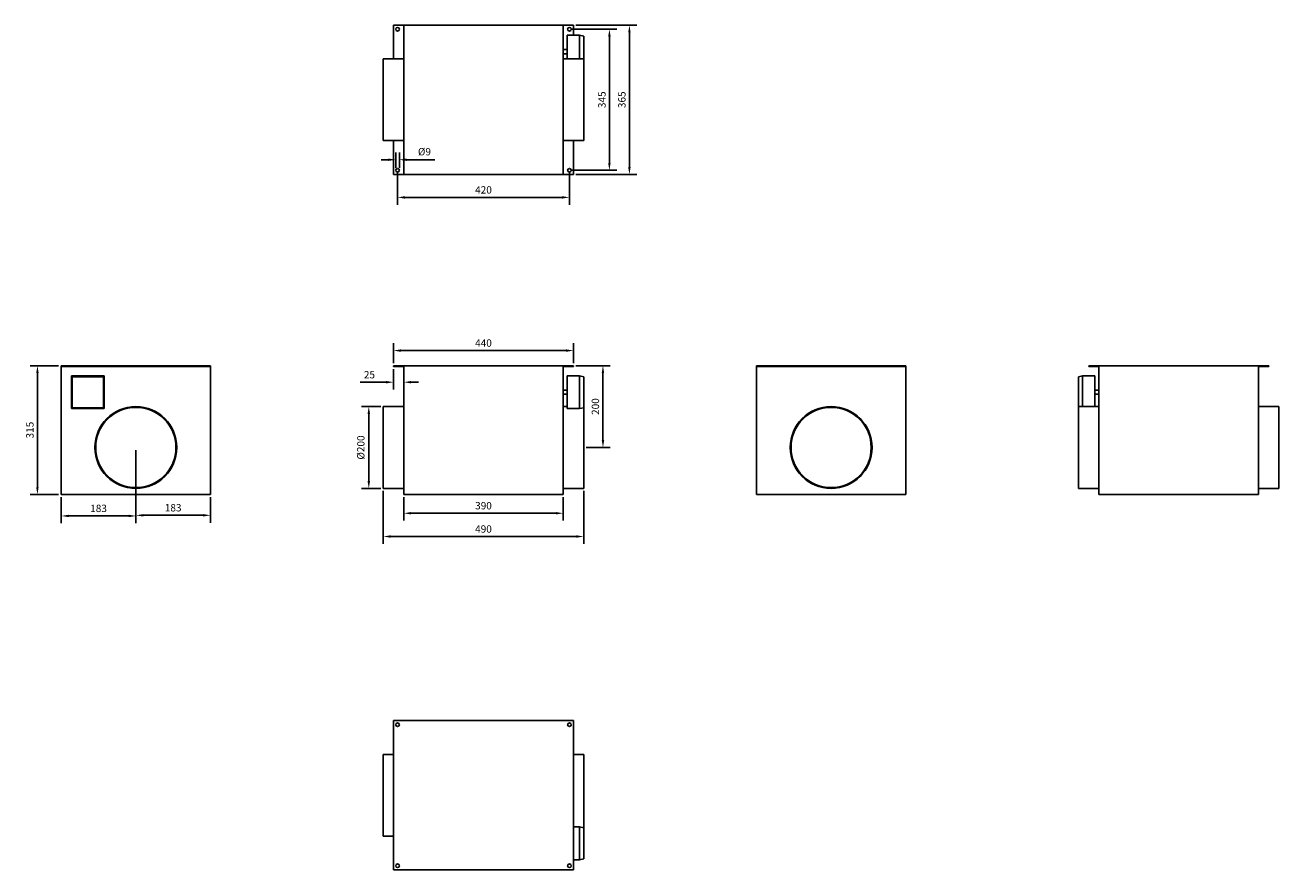
# Model space of a CAD drawing. Units: millimetres. Extents: x -1121 to 1945, y -1032 to 1033.
import ezdxf

# ---------------------------------------------------------------- set-up
doc = ezdxf.new("R2010")
doc.units = ezdxf.units.MM
doc.layers.add('ROS_DIM', color=7, linetype='Continuous')
doc.layers.add('ROS_MAIN', color=240, linetype='Continuous')
doc.styles.get("Standard").update_dxf_attribs({"font": 'verdana.ttf'})
doc.dimstyles.get("Standard").update_dxf_attribs({"dimscale": 100, "dimtxt": 0.18, "dimasz": 0.18, "dimexe": 0.18, "dimexo": 0.0625, "dimgap": 0.09, "dimtad": 1, "dimtoh": 1, "dimdec": 0, "dimzin": 0, "dimdsep": 46, "dimtxsty": 'Standard', "dimcen": 0.09, "dimadec": 0, "dimazin": 0, "dimtfac": 1, "dimtdec": 0, "dimtofl": 0, "dimtmove": 0, "dimatfit": 3, "dimfxl": 0, "dimtolj": 1, "dimtzin": 0, "dimarcsym": 0})

# ---------------------------------------------------------------- blocks, each defined once
blk = doc.blocks.new('ROS_Z_200E1_FRONT')
at = {"layer": 'ROS_MAIN'}
for p, q in [((-220, 200), (-220, 198)), ((-220, 200), (220, 200)), ((-195, 198), (-220, 198)), ((-195, 198), (-195, -115)), ((220, 198), (195, 198)), ((195, 198), (195, -115)), ((220, 200), (220, 198)), ((205, 175), (235, 175)), ((205, 95), (205, 175)), ((235, 175), (245, 173)), ((235, 175), (235, 95)), ((245, 97), (245, 173)), ((205, 140), (195, 140)), ((205, 130), (195, 130)), ((-245, 100), (-245, -100)), ((-245, 100), (-195, 100)), ((195, 100), (205, 100)), ((205, 95), (235, 95)), ((245, 97), (235, 95)), ((245, -100), (245, 97)), ((-245, -100), (-195, -100)), ((195, -115), (-195, -115)), ((195, -100), (245, -100))]:
    blk.add_line(p, q, dxfattribs=at)
blk = doc.blocks.new('ROS_Z_200E1_BOTTOM')
at = {"layer": 'ROS_MAIN'}
for p, q in [((-220, 182.5), (-220, 100)), ((-195, 182.5), (-220, 182.5)), ((-195, 182.5), (-195, -182.5)), ((195, 182.5), (-195, 182.5)), ((220, 182.5), (195, 182.5)), ((195, -182.5), (195, 182.5)), ((205, 157.5), (235, 157.5)), ((205, 100), (205, 157.5)), ((220, 157.5), (220, 182.5)), ((245, 155.5), (235, 157.5)), ((235, 157.5), (235, 100)), ((245, 100), (245, 155.5)), ((-245, 100), (-245, -100)), ((-245, 100), (-195, 100)), ((205, 122.5), (195, 122.5)), ((205, 112.5), (195, 112.5)), ((195, 100), (245, 100)), ((245, -100), (245, 100)), ((-245, -100), (-195, -100)), ((-220, -100), (-220, -182.5)), ((195, -100), (245, -100)), ((220, -182.5), (220, -100)), ((-220, -182.5), (-195, -182.5)), ((-195, -182.5), (195, -182.5)), ((195, -182.5), (220, -182.5))]:
    blk.add_line(p, q, dxfattribs=at)
for centre in [(-210, 172.5), (210, 172.5), (-210, -172.5), (210, -172.5)]:
    blk.add_circle(centre, 4.5, dxfattribs=at)
blk = doc.blocks.new('ROS_Z_200E1_RIGHT')
at = {"layer": 'ROS_MAIN'}
for p, q in [((-182.5, 200), (182.5, 200)), ((-182.5, 200), (-182.5, 198)), ((182.5, 198), (-182.5, 198)), ((-182.5, 198), (-182.5, -115)), ((182.5, 200), (182.5, 198)), ((182.5, 198), (182.5, -115)), ((-157.5, 175), (-155.5, 173)), ((-77.5, 175), (-157.5, 175)), ((-157.5, 175), (-157.5, 95)), ((-155.5, 173), (-79.5, 173)), ((-155.5, 97), (-155.5, 173)), ((-79.5, 173), (-77.5, 175)), ((-79.5, 173), (-79.5, 97)), ((-77.5, 95), (-77.5, 175)), ((-155.5, 97), (-157.5, 95)), ((-157.5, 95), (-77.5, 95)), ((-79.5, 97), (-155.5, 97)), ((-79.5, 97), (-77.5, 95)), ((182.5, -115), (-182.5, -115))]:
    blk.add_line(p, q, dxfattribs=at)
for radius in [100, 98]:
    blk.add_circle((0, 0), radius, dxfattribs=at)
blk = doc.blocks.new('ROS_Z_200E1_LEFT')
at = {"layer": 'ROS_MAIN'}
for p, q in [((182.5, 200), (-182.5, 200)), ((-182.5, 200), (-182.5, 198)), ((182.5, 198), (-182.5, 198)), ((-182.5, 198), (-182.5, -115)), ((182.5, 200), (182.5, 198)), ((182.5, 198), (182.5, -115)), ((182.5, -115), (-182.5, -115))]:
    blk.add_line(p, q, dxfattribs=at)
for radius in [100, 98]:
    blk.add_circle((0, 0), radius, dxfattribs=at)
blk = doc.blocks.new('ROS_Z_200E1_BACK')
at = {"layer": 'ROS_MAIN'}
for p, q in [((-220, 200), (-220, 198)), ((-220, 200), (220, 200)), ((-195, 198), (-220, 198)), ((-195, 198), (-195, -115)), ((220, 198), (195, 198)), ((195, 198), (195, -115)), ((220, 200), (220, 198)), ((-245, 173), (-235, 175)), ((-245, 173), (-245, 100)), ((-235, 100), (-235, 175)), ((-205, 175), (-235, 175)), ((-205, 175), (-205, 100)), ((-205, 140), (-195, 140)), ((-205, 130), (-195, 130)), ((-245, 100), (-245, -100)), ((-195, 100), (-245, 100)), ((245, 100), (195, 100)), ((245, -100), (245, 100)), ((-195, -100), (-245, -100)), ((195, -115), (-195, -115)), ((245, -100), (195, -100))]:
    blk.add_line(p, q, dxfattribs=at)
blk = doc.blocks.new('ROS_Z_200E1_TOP')
at = {"layer": 'ROS_MAIN'}
for p, q in [((-220, -182.5), (-220, 182.5)), ((220, 182.5), (-220, 182.5)), ((220, -182.5), (220, 182.5)), ((-245, 100), (-245, -100)), ((-245, 100), (-220, 100)), ((220, 100), (245, 100)), ((245, -79.5), (245, 100)), ((220, -77.5), (235, -77.5)), ((245, -79.5), (235, -77.5)), ((235, -77.5), (235, -157.5)), ((245, -155.5), (245, -79.5)), ((-245, -100), (-220, -100)), ((-220, -182.5), (220, -182.5)), ((220, -157.5), (235, -157.5)), ((235, -157.5), (245, -155.5))]:
    blk.add_line(p, q, dxfattribs=at)
for centre in [(-210, 172.5), (210, 172.5), (-210, -172.5), (210, -172.5)]:
    blk.add_circle(centre, 4.5, dxfattribs=at)
blk = doc.blocks.new('*D13')
at = {"layer": 'Defpoints', "color": 0, "transparency": 16777216}
for p in [(210, 1022.5), (210, 677.5), (307.9, 677.5)]:
    blk.add_point(p, dxfattribs=at)
at = {"layer": 'ROS_DIM', "color": 0, "lineweight": -2, "transparency": 16777216}
for p, q in [((216.2, 1022.5), (325.9, 1022.5)), ((307.9, 1004.5), (307.9, 695.5)), ((216.2, 677.5), (325.9, 677.5))]:
    blk.add_line(p, q, dxfattribs=at)
at = {"layer": 'ROS_DIM', "color": 0, "transparency": 16777216}
for points in [[(304.9, 1004.5), (310.9, 1004.5), (307.9, 1022.5)], [(304.9, 695.5), (310.9, 695.5), (307.9, 677.5)]]:
    blk.add_solid(points, dxfattribs=at)
at = {"layer": 'ROS_DIM', "color": 0, "transparency": 16777216, "insert": (289.6, 850), "char_height": 18, "attachment_point": 5, "rotation": 90}
blk.add_mtext('\\A1;345', dxfattribs=at)
blk = doc.blocks.new('*D14')
at = {"layer": 'Defpoints', "color": 0, "transparency": 16777216}
for p in [(-210, 677.5), (210, 677.5), (210, 611.3)]:
    blk.add_point(p, dxfattribs=at)
at = {"layer": 'ROS_DIM', "color": 0, "lineweight": -2, "transparency": 16777216}
for p, q in [((-210, 671.3), (-210, 593.3)), ((210, 671.3), (210, 593.3)), ((-192, 611.3), (192, 611.3))]:
    blk.add_line(p, q, dxfattribs=at)
at = {"layer": 'ROS_DIM', "color": 0, "transparency": 16777216}
for points in [[(-192, 614.3), (-192, 608.3), (-210, 611.3)], [(192, 614.3), (192, 608.3), (210, 611.3)]]:
    blk.add_solid(points, dxfattribs=at)
at = {"layer": 'ROS_DIM', "color": 0, "transparency": 16777216, "insert": (0, 629.7), "char_height": 18, "attachment_point": 5}
blk.add_mtext('\\A1;420', dxfattribs=at)
blk = doc.blocks.new('*D15')
at = {"layer": 'Defpoints', "color": 0, "transparency": 16777216}
for p in [(-214.5, 677.5), (-205.5, 703.4), (-205.5, 677.5)]:
    blk.add_point(p, dxfattribs=at)
at = {"layer": 'ROS_DIM', "color": 0, "lineweight": -2, "transparency": 16777216}
for p, q in [((-214.5, 683.8), (-214.5, 721.4)), ((-205.5, 683.8), (-205.5, 721.4)), ((-232.5, 703.4), (-250.5, 703.4)), ((-187.5, 703.4), (-119.3, 703.4))]:
    blk.add_line(p, q, dxfattribs=at)
at = {"layer": 'ROS_DIM', "color": 0, "transparency": 16777216}
for points in [[(-232.5, 706.4), (-232.5, 700.4), (-214.5, 703.4)], [(-187.5, 706.4), (-187.5, 700.4), (-205.5, 703.4)]]:
    blk.add_solid(points, dxfattribs=at)
at = {"layer": 'ROS_DIM', "color": 0, "transparency": 16777216, "insert": (-144.4, 723), "char_height": 18, "attachment_point": 5}
blk.add_mtext('\\A1;%%C9', dxfattribs=at)
blk = doc.blocks.new('*D16')
at = {"layer": 'Defpoints', "color": 0, "transparency": 16777216}
for p in [(-1032.5, 200), (-1090.7, -115), (-1032.5, -115)]:
    blk.add_point(p, dxfattribs=at)
at = {"layer": 'ROS_DIM', "color": 0, "lineweight": -2, "transparency": 16777216}
for p, q in [((-1038.8, 200), (-1108.7, 200)), ((-1090.7, 182), (-1090.7, -97)), ((-1038.8, -115), (-1108.7, -115))]:
    blk.add_line(p, q, dxfattribs=at)
at = {"layer": 'ROS_DIM', "color": 0, "transparency": 16777216}
for points in [[(-1093.7, 182), (-1087.7, 182), (-1090.7, 200)], [(-1093.7, -97), (-1087.7, -97), (-1090.7, -115)]]:
    blk.add_solid(points, dxfattribs=at)
at = {"layer": 'ROS_DIM', "color": 0, "transparency": 16777216, "insert": (-1109.1, 42.5), "char_height": 18, "attachment_point": 5, "rotation": 90}
blk.add_mtext('\\A1;315', dxfattribs=at)
blk = doc.blocks.new('*D17')
at = {"layer": 'Defpoints', "color": 0, "transparency": 16777216}
for p in [(-850, 0), (-1032.5, -115), (-850, -167.3)]:
    blk.add_point(p, dxfattribs=at)
at = {"layer": 'ROS_DIM', "color": 0, "lineweight": -2, "transparency": 16777216}
for p, q in [((-850, -6.2), (-850, -185.3)), ((-1032.5, -121.2), (-1032.5, -185.3)), ((-1014.5, -167.3), (-868, -167.3))]:
    blk.add_line(p, q, dxfattribs=at)
at = {"layer": 'ROS_DIM', "color": 0, "transparency": 16777216}
for points in [[(-1014.5, -164.3), (-1014.5, -170.3), (-1032.5, -167.3)], [(-868, -164.3), (-868, -170.3), (-850, -167.3)]]:
    blk.add_solid(points, dxfattribs=at)
at = {"layer": 'ROS_DIM', "color": 0, "transparency": 16777216, "insert": (-941.3, -148.8), "char_height": 18, "attachment_point": 5}
blk.add_mtext('\\A1;183', dxfattribs=at)
blk = doc.blocks.new('*D18')
at = {"layer": 'Defpoints', "color": 0, "transparency": 16777216}
for p in [(-850, 0), (-667.5, -115), (-667.5, -165.8)]:
    blk.add_point(p, dxfattribs=at)
at = {"layer": 'ROS_DIM', "color": 0, "lineweight": -2, "transparency": 16777216}
for p, q in [((-850, -6.2), (-850, -183.8)), ((-667.5, -121.2), (-667.5, -183.8)), ((-832, -165.8), (-685.5, -165.8))]:
    blk.add_line(p, q, dxfattribs=at)
at = {"layer": 'ROS_DIM', "color": 0, "transparency": 16777216}
for points in [[(-832, -162.8), (-832, -168.8), (-850, -165.8)], [(-685.5, -162.8), (-685.5, -168.8), (-667.5, -165.8)]]:
    blk.add_solid(points, dxfattribs=at)
at = {"layer": 'ROS_DIM', "color": 0, "transparency": 16777216, "insert": (-758.8, -147.3), "char_height": 18, "attachment_point": 5}
blk.add_mtext('\\A1;183', dxfattribs=at)
blk = doc.blocks.new('*D19')
at = {"layer": 'Defpoints', "color": 0, "transparency": 16777216}
for p in [(220, 1032.5), (220, 667.5), (356.8, 667.5)]:
    blk.add_point(p, dxfattribs=at)
at = {"layer": 'ROS_DIM', "color": 0, "lineweight": -2, "transparency": 16777216}
for p, q in [((226.2, 1032.5), (374.8, 1032.5)), ((356.8, 1014.5), (356.8, 685.5)), ((226.2, 667.5), (374.8, 667.5))]:
    blk.add_line(p, q, dxfattribs=at)
at = {"layer": 'ROS_DIM', "color": 0, "transparency": 16777216}
for points in [[(353.8, 1014.5), (359.8, 1014.5), (356.8, 1032.5)], [(353.8, 685.5), (359.8, 685.5), (356.8, 667.5)]]:
    blk.add_solid(points, dxfattribs=at)
at = {"layer": 'ROS_DIM', "color": 0, "transparency": 16777216, "insert": (338.4, 850), "char_height": 18, "attachment_point": 5, "rotation": 90}
blk.add_mtext('\\A1;365', dxfattribs=at)
blk = doc.blocks.new('*D20')
at = {"layer": 'Defpoints', "color": 0, "transparency": 16777216}
for p in [(220, 236.9), (-220, 200), (220, 200)]:
    blk.add_point(p, dxfattribs=at)
at = {"layer": 'ROS_DIM', "color": 0, "lineweight": -2, "transparency": 16777216}
for p, q in [((-220, 206.2), (-220, 254.9)), ((220, 206.2), (220, 254.9)), ((-202, 236.9), (202, 236.9))]:
    blk.add_line(p, q, dxfattribs=at)
at = {"layer": 'ROS_DIM', "color": 0, "transparency": 16777216}
for points in [[(-202, 239.9), (-202, 233.9), (-220, 236.9)], [(202, 239.9), (202, 233.9), (220, 236.9)]]:
    blk.add_solid(points, dxfattribs=at)
at = {"layer": 'ROS_DIM', "color": 0, "transparency": 16777216, "insert": (0, 255.3), "char_height": 18, "attachment_point": 5}
blk.add_mtext('\\A1;440', dxfattribs=at)
blk = doc.blocks.new('*D21')
at = {"layer": 'Defpoints', "color": 0, "transparency": 16777216}
for p in [(-220, 198), (-195, 198), (-195, 159.6)]:
    blk.add_point(p, dxfattribs=at)
at = {"layer": 'ROS_DIM', "color": 0, "lineweight": -2, "transparency": 16777216}
for p, q in [((-220, 191.8), (-220, 141.6)), ((-195, 191.8), (-195, 141.6)), ((-238, 159.6), (-301.8, 159.6)), ((-177, 159.6), (-159, 159.6))]:
    blk.add_line(p, q, dxfattribs=at)
at = {"layer": 'ROS_DIM', "color": 0, "transparency": 16777216}
for points in [[(-238, 162.6), (-238, 156.6), (-220, 159.6)], [(-177, 162.6), (-177, 156.6), (-195, 159.6)]]:
    blk.add_solid(points, dxfattribs=at)
at = {"layer": 'ROS_DIM', "color": 0, "transparency": 16777216, "insert": (-278.9, 177.9), "char_height": 18, "attachment_point": 5}
blk.add_mtext('\\A1;25', dxfattribs=at)
blk = doc.blocks.new('*D22')
at = {"layer": 'Defpoints', "color": 0, "transparency": 16777216}
for p in [(220, 200), (245, 0), (292.1, 0)]:
    blk.add_point(p, dxfattribs=at)
at = {"layer": 'ROS_DIM', "color": 0, "lineweight": -2, "transparency": 16777216}
for p, q in [((226.2, 200), (310.1, 200)), ((292.1, 182), (292.1, 18)), ((251.2, 0), (310.1, 0))]:
    blk.add_line(p, q, dxfattribs=at)
at = {"layer": 'ROS_DIM', "color": 0, "transparency": 16777216}
for points in [[(289.1, 182), (295.1, 182), (292.1, 200)], [(289.1, 18), (295.1, 18), (292.1, 0)]]:
    blk.add_solid(points, dxfattribs=at)
at = {"layer": 'ROS_DIM', "color": 0, "transparency": 16777216, "insert": (273.7, 100), "char_height": 18, "attachment_point": 5, "rotation": 90}
blk.add_mtext('\\A1;200', dxfattribs=at)
blk = doc.blocks.new('*D23')
at = {"layer": 'Defpoints', "color": 0, "transparency": 16777216}
for p in [(-245, 100), (-280.4, -100), (-245, -100)]:
    blk.add_point(p, dxfattribs=at)
at = {"layer": 'ROS_DIM', "color": 0, "lineweight": -2, "transparency": 16777216}
for p, q in [((-251.2, 100), (-298.4, 100)), ((-280.4, 82), (-280.4, -82)), ((-251.2, -100), (-298.4, -100))]:
    blk.add_line(p, q, dxfattribs=at)
at = {"layer": 'ROS_DIM', "color": 0, "transparency": 16777216}
for points in [[(-283.4, 82), (-277.4, 82), (-280.4, 100)], [(-283.4, -82), (-277.4, -82), (-280.4, -100)]]:
    blk.add_solid(points, dxfattribs=at)
at = {"layer": 'ROS_DIM', "color": 0, "transparency": 16777216, "insert": (-300, 0), "char_height": 18, "attachment_point": 5, "rotation": 90}
blk.add_mtext('\\A1;%%C200', dxfattribs=at)
blk = doc.blocks.new('*D24')
at = {"layer": 'Defpoints', "color": 0, "transparency": 16777216}
for p in [(-195, -115), (195, -115), (195, -160.7)]:
    blk.add_point(p, dxfattribs=at)
at = {"layer": 'ROS_DIM', "color": 0, "lineweight": -2, "transparency": 16777216}
for p, q in [((-195, -121.3), (-195, -178.7)), ((195, -121.3), (195, -178.7)), ((-177, -160.7), (177, -160.7))]:
    blk.add_line(p, q, dxfattribs=at)
at = {"layer": 'ROS_DIM', "color": 0, "transparency": 16777216}
for points in [[(-177, -157.7), (-177, -163.7), (-195, -160.7)], [(177, -157.7), (177, -163.7), (195, -160.7)]]:
    blk.add_solid(points, dxfattribs=at)
at = {"layer": 'ROS_DIM', "color": 0, "transparency": 16777216, "insert": (0, -142.3), "char_height": 18, "attachment_point": 5}
blk.add_mtext('\\A1;390', dxfattribs=at)
blk = doc.blocks.new('*D25')
at = {"layer": 'Defpoints', "color": 0, "transparency": 16777216}
for p in [(-245, -100), (245, -100), (245, -217.5)]:
    blk.add_point(p, dxfattribs=at)
at = {"layer": 'ROS_DIM', "color": 0, "lineweight": -2, "transparency": 16777216}
for p, q in [((-245, -106.3), (-245, -235.5)), ((245, -106.3), (245, -235.5)), ((-227, -217.5), (227, -217.5))]:
    blk.add_line(p, q, dxfattribs=at)
at = {"layer": 'ROS_DIM', "color": 0, "transparency": 16777216}
for points in [[(-227, -214.5), (-227, -220.5), (-245, -217.5)], [(227, -214.5), (227, -220.5), (245, -217.5)]]:
    blk.add_solid(points, dxfattribs=at)
at = {"layer": 'ROS_DIM', "color": 0, "transparency": 16777216, "insert": (0, -199.1), "char_height": 18, "attachment_point": 5}
blk.add_mtext('\\A1;490', dxfattribs=at)

msp = doc.modelspace()

# ---------------------------------------------------------------- block references
at = {"layer": 'ROS_MAIN'}
for name, p in [('ROS_Z_200E1_BOTTOM', (0, 850)), ('ROS_Z_200E1_RIGHT', (-850, 0)), ('ROS_Z_200E1_FRONT', (0, 0)), ('ROS_Z_200E1_LEFT', (850, 0)), ('ROS_Z_200E1_BACK', (1700, 0)), ('ROS_Z_200E1_TOP', (0, -850))]:
    msp.add_blockref(name, p, dxfattribs=at)

# ---------------------------------------------------------------- dimensions: what is measured, and where the dimension line sits
at = {"layer": 'ROS_DIM'}
for base, p1, p2, picture, middle in [((307.9, 677.5), (210, 1022.5), (210, 677.5), '*D13', (289.6, 850)), ((356.8, 667.5), (220, 1032.5), (220, 667.5), '*D19', (338.4, 850)), ((-1090.7, -115), (-1032.5, 200), (-1032.5, -115), '*D16', (-1109.1, 42.5)), ((292.1, 0), (220, 200), (245, 0), '*D22', (273.7, 100))]:
    dim = msp.add_linear_dim(base=base, p1=p1, p2=p2, angle=90, dimstyle='Standard', dxfattribs=at)
    dim.commit()
    dim.dimension.update_dxf_attribs({"geometry": picture, "text_midpoint": middle})
dim = msp.add_linear_dim(base=(-205.5, 703.4), p1=(-214.5, 677.5), p2=(-205.5, 677.5), text='%%C<>', dimstyle='Standard', dxfattribs=at)
dim.commit()
dim.dimension.update_dxf_attribs({"geometry": '*D15', "text_midpoint": (-144.4, 723)})
for base, p1, p2, picture, middle in [((210, 611.3), (-210, 677.5), (210, 677.5), '*D14', (0, 629.7)), ((220, 236.9), (-220, 200), (220, 200), '*D20', (0, 255.3)), ((-850, -167.2521397), (-1032.5, -115), (-850, 0), '*D17', (-941.25, -148.8411256)), ((-667.5, -165.7521397), (-850, 0), (-667.5, -115), '*D18', (-758.75, -147.3411256)), ((245, -217.5), (-245, -100), (245, -100), '*D25', (0, -199.1)), ((195, -160.7), (-195, -115), (195, -115), '*D24', (0, -142.3))]:
    dim = msp.add_linear_dim(base=base, p1=p1, p2=p2, dimstyle='Standard', dxfattribs=at)
    dim.commit()
    dim.dimension.update_dxf_attribs({"geometry": picture, "text_midpoint": middle})
dim = msp.add_linear_dim(base=(-195, 159.6), p1=(-220, 198), p2=(-195, 198), dimstyle='Standard', dxfattribs=at)
dim.commit()
dim.dimension.update_dxf_attribs({"geometry": '*D21', "text_midpoint": (-278.9, 159.6), "dimtype": 160})
dim = msp.add_linear_dim(base=(-280.4, -100), p1=(-245, 100), p2=(-245, -100), angle=90, text='%%C<>', dimstyle='Standard', dxfattribs=at)
dim.commit()
dim.dimension.update_dxf_attribs({"geometry": '*D23', "text_midpoint": (-300, 0)})

doc.saveas('drawing.dxf')
